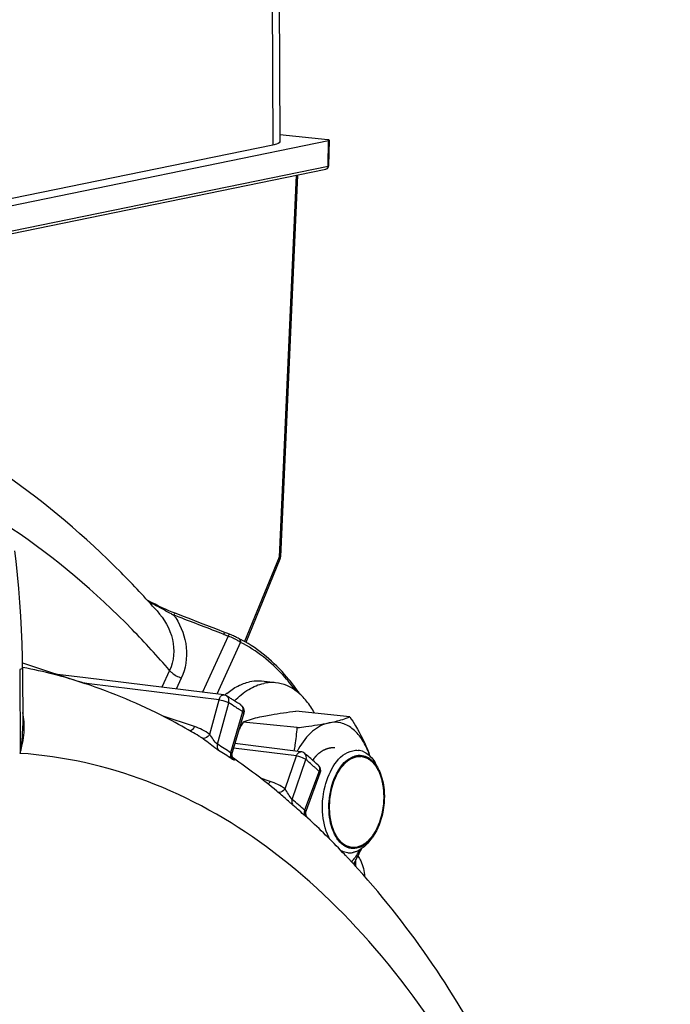
# Model space of a CAD drawing. Units: millimetres. Extents: x 0 to 594, y 0 to 420.
# Drawn here: x 247 to 256, y 84 to 98 of the extents above; entities that cross this region are included whole.
import ezdxf

# ---------------------------------------------------------------- set-up
doc = ezdxf.new("R2010")
doc.units = ezdxf.units.MM
doc.header["$LTSCALE"] = 32.67
doc.layers.get('0').update_dxf_attribs({"linetype": 'CONTINUOUS'})
doc.layers.add('02___PRT_ALL_AXES', color=7, linetype='CONTINUOUS')
doc.layers.add('SOLIDES', color=7, linetype='CONTINUOUS')

msp = doc.modelspace()

# ---------------------------------------------------------------- linework, layer by layer
at = {"color": 7, "linetype": 'CONTINUOUS'}
for p, q in [((247.975487, 88.573718), (247.594282, 88.620418)), ((249.856855, 88.343125), (247.975487, 88.573718)), ((250.12971, 88.094651), (249.973844, 87.559758)), ((251.57477, 88.044418), (250.839375, 88.1205)), ((250.857083, 87.897405), (250.121687, 87.973487)), ((249.520446, 87.781836), (249.520058, 87.782069)), ((250.908719, 87.569336), (250.009529, 87.682219)), ((249.94919, 87.507154), (249.951413, 87.505629)), ((249.951288, 87.505711), (249.951412, 87.505627)), ((251.168143, 87.279042), (250.981114, 86.770228)), ((250.645898, 86.979369), (250.64573, 86.979509))]:
    msp.add_line(p, q, dxfattribs=at)
at = {"color": 9, "linetype": 'CONTINUOUS'}
for p, q in [((247.966146, 88.500188), (247.953542, 88.501733)), ((248.024314, 88.493062), (247.966146, 88.500188)), ((249.793198, 88.27625), (248.024314, 88.493062)), ((249.66585, 87.807799), (249.793198, 88.27625)), ((249.771488, 87.67074), (249.925041, 88.23556)), ((249.457779, 87.911092), (249.020277, 88.056664)), ((250.1143, 88.114289), (249.951459, 87.555421)), ((250.848079, 87.512408), (249.991386, 87.619957)), ((250.692901, 87.064117), (250.848079, 87.512408)), ((250.789749, 86.921267), (250.976858, 87.461777)), ((251.15488, 87.305205), (250.959036, 86.772378)), ((250.489665, 87.164798), (250.357159, 87.208717))]:
    msp.add_line(p, q, dxfattribs=at)
at = {"color": 7, "linetype": 'CONTINUOUS'}
for points in [[(249.969807, 87.530127), (249.97003, 87.538784), (249.971061, 87.547621), (249.972944, 87.556523), (249.973685, 87.55921)], [(249.984471, 87.481717), (249.982452, 87.484871), (249.980118, 87.489014), (249.97767, 87.494086), (249.975322, 87.499947), (249.973212, 87.506588), (249.97149, 87.513963), (249.970323, 87.521838), (249.969807, 87.530127)], [(249.987211, 87.477848), (249.987834, 87.477222), (249.988093, 87.47695), (249.987964, 87.477096), (249.987286, 87.477902), (249.986088, 87.479443), (249.984471, 87.481717)], [(251.004215, 86.664883), (251.004055, 86.665031), (251.003489, 86.665568), (251.002586, 86.666456), (251.00137, 86.667705), (250.999873, 86.669321), (250.998042, 86.671416), (250.995868, 86.674082), (250.993481, 86.677254), (250.991042, 86.680804), (250.988603, 86.684724), (250.986205, 86.689032), (250.983948, 86.693619), (250.981872, 86.698462), (250.979999, 86.703575), (250.978379, 86.708892), (250.977035, 86.714392), (250.975989, 86.720071), (250.975265, 86.72588), (250.97488, 86.7318), (250.974849, 86.737811), (250.975184, 86.743865), (250.975894, 86.749936), (250.976983, 86.756001), (250.978451, 86.762011), (250.980295, 86.767941), (250.980953, 86.769788)]]:
    msp.add_lwpolyline(points, dxfattribs=at)
at = {"color": 9, "linetype": 'CONTINUOUS'}
for centre, radius, start, end in [((245.719658, 81.464834), 7.970443, 57.3403293, 58.1550676), ((245.682205, 81.406209), 8.040011, 57.055773, 57.3410835), ((245.663494, 81.377327), 8.074425, 56.8111805, 57.055801), ((250.055723, 88.155966), 0.060046, 52.521667, 56.5461604), ((245.645328, 81.349557), 8.107608, 56.5501249, 56.8111684), ((249.128565, 87.1282), 0.762109, 55.5236657, 59.0556483), ((245.671596, 81.074219), 7.766802, 56.5612175, 58.1380873), ((245.706287, 81.022204), 7.730245, 56.5612213, 58.138091), ((250.153444, 87.755868), 0.339417, 236.4792456, 238.0185106), ((244.881671, 80.352461), 9.364491, 48.4205038, 49.3917947), ((244.803303, 80.263751), 9.482858, 48.1848408, 48.4220238), ((251.104031, 87.346523), 0.055586, 44.4671138, 47.9499523), ((244.771787, 80.22852), 9.530128, 47.9498798, 48.1848421), ((244.856677, 80.004691), 9.112649, 47.9593226, 49.3768501), ((244.895331, 79.95768), 9.069705, 47.9593232, 49.3768507)]:
    msp.add_arc(centre, radius, start, end, dxfattribs=at)
at = {"color": 7, "linetype": 'CONTINUOUS'}
for centre, radius, start, end in [((250.034275, 88.122532), 0.099423, 343.7013679, 345.8429705), ((253.341911, 86.080075), 3.735619, 149.5455205, 151.2914907), ((251.939323, 86.994691), 1.228342, 150.8539655, 151.7638998), ((251.913441, 87.009118), 1.198711, 150.0199736, 150.8536961), ((251.66398, 87.346787), 0.242127, 75.0885913, 84.1898054), ((251.661131, 87.336873), 0.25244, 66.1370611, 75.042545), ((250.163929, 86.925245), 1.782851, 19.130847, 20.6528867), ((250.765436, 87.152345), 1.139901, 18.2880356, 20.6352755), ((251.073977, 87.313295), 0.100389, 36.6134264, 47.9149948), ((251.074515, 87.313464), 0.099756, 339.8247206, 343.6838169), ((248.056842, 88.266582), 2.858639, 333.7184543, 333.8491493), ((251.449491, 86.649752), 0.49163, 310.5514025, 316.3043332), ((251.579818, 86.463911), 0.271945, 242.1883866, 246.2938682), ((251.569626, 86.436977), 0.243143, 264.2055359, 272.9985233), ((251.569194, 86.445091), 0.251268, 273.0003127, 279.663507), ((251.568015, 86.452585), 0.258854, 279.6423139, 281.5789637), ((248.76697, 87.638299), 3.275584, 330.7660648, 333.0551161), ((250.822773, 86.749913), 1.029273, 324.1306807, 326.2497523), ((250.74698, 86.800033), 1.120138, 326.2720396, 329.8997411), ((249.033832, 87.500618), 2.975305, 333.0899772, 333.2894608), ((249.20432, 87.41581), 2.78489, 333.2715021, 335.2131285)]:
    msp.add_arc(centre, radius, start, end, dxfattribs=at)
at = {"color": 9, "linetype": 'CONTINUOUS'}
for points, knots in [([(249.793198, 88.27625), (249.795585, 88.28615), (249.806244, 88.314819), (249.835137, 88.345721), (249.856629, 88.34314)], [0, 0, 0, 0, 0.319941813, 1, 1, 1, 1]), ([(249.925041, 88.23556), (249.927574, 88.244763), (249.933259, 88.277758), (249.917691, 88.316126), (249.897205, 88.328847)], [0, 0, 0, 0, 0.283586767, 1, 1, 1, 1]), ([(249.793198, 88.27625), (249.829438, 88.272187), (249.874779, 88.260054), (249.916776, 88.240605), (249.925041, 88.23556)], [0, 0, 0, 0, 0.790173931, 1, 1, 1, 1]), ([(250.12971, 88.094654), (250.131223, 88.099826), (250.123211, 88.107898), (250.116869, 88.112563), (250.1143, 88.114289)], [0, 0, 0, 0, 0.635170048, 1, 1, 1, 1]), ([(249.457779, 87.911092), (249.45463, 87.903812), (249.44187, 87.879307), (249.421151, 87.856759), (249.402478, 87.849776)], [0, 0, 0, 0, 0.28461514, 1, 1, 1, 1]), ([(249.665852, 87.807798), (249.658776, 87.797177), (249.634496, 87.766679), (249.584024, 87.742102), (249.559969, 87.756452)], [0, 0, 0, 0, 0.313012831, 1, 1, 1, 1]), ([(249.786881, 87.587678), (249.76978, 87.598285), (249.693298, 87.653615), (249.621104, 87.714482), (249.559969, 87.756452)], [0, 0, 0, 0, 0.21344753, 1, 1, 1, 1]), ([(249.771488, 87.670742), (249.747399, 87.68595), (249.714875, 87.736923), (249.682349, 87.783592), (249.665851, 87.8078)], [0, 0, 0, 0, 0.493017621, 1, 1, 1, 1]), ([(249.771495, 87.670735), (249.769382, 87.663063), (249.764303, 87.634828), (249.77263, 87.602897), (249.786881, 87.587678)], [0, 0, 0, 0, 0.27625169, 1, 1, 1, 1]), ([(249.95145, 87.555427), (249.949259, 87.547815), (249.943885, 87.519861), (249.951906, 87.488018), (249.966005, 87.472901)], [0, 0, 0, 0, 0.277027359, 1, 1, 1, 1]), ([(249.973672, 87.559156), (249.972659, 87.555705), (249.965694, 87.547262), (249.955828, 87.552581), (249.951459, 87.555423)], [0, 0, 0, 0, 0.408338038, 1, 1, 1, 1]), ([(249.986326, 87.479237), (249.994081, 87.472578), (250.021468, 87.442431), (249.983332, 87.461946), (249.973674, 87.467969)], [0, 0, 0, 0, 0.473165826, 1, 1, 1, 1]), ([(250.848079, 87.512408), (250.850802, 87.521085), (250.862101, 87.546406), (250.889261, 87.571775), (250.908684, 87.569339)], [0, 0, 0, 0, 0.317216408, 1, 1, 1, 1]), ([(250.848079, 87.512408), (250.884279, 87.508231), (250.929714, 87.492936), (250.969239, 87.468217), (250.976858, 87.461777)], [0, 0, 0, 0, 0.785071959, 1, 1, 1, 1]), ([(250.976858, 87.461777), (250.979625, 87.469686), (250.986772, 87.498109), (250.977369, 87.532299), (250.961347, 87.546035)], [0, 0, 0, 0, 0.284205345, 1, 1, 1, 1]), ([(251.168148, 87.27906), (251.170419, 87.285246), (251.16417, 87.296173), (251.157392, 87.302908), (251.15488, 87.305205)], [0, 0, 0, 0, 0.659427732, 1, 1, 1, 1]), ([(250.692903, 87.064116), (250.686336, 87.055509), (250.66253, 87.029442), (250.621375, 87.010634), (250.597507, 87.019214)], [0, 0, 0, 0, 0.299163821, 1, 1, 1, 1]), ([(250.800443, 86.841662), (250.789488, 86.851043), (250.73806, 86.897055), (250.687786, 86.944396), (250.645888, 86.979376)], [0, 0, 0, 0, 0.209017177, 1, 1, 1, 1]), ([(250.78975, 86.921269), (250.767817, 86.940322), (250.738602, 86.991747), (250.708454, 87.040213), (250.692902, 87.064118)], [0, 0, 0, 0, 0.504636003, 1, 1, 1, 1]), ([(250.789757, 86.92126), (250.787208, 86.913977), (250.780479, 86.887504), (250.787074, 86.8562), (250.800443, 86.841662)], [0, 0, 0, 0, 0.280915045, 1, 1, 1, 1]), ([(250.959027, 86.772385), (250.956407, 86.765179), (250.949409, 86.739042), (250.955715, 86.707874), (250.968932, 86.693475)], [0, 0, 0, 0, 0.28177352, 1, 1, 1, 1]), ([(250.980942, 86.769752), (250.979909, 86.766956), (250.970831, 86.760912), (250.963204, 86.768669), (250.959037, 86.77238)], [0, 0, 0, 0, 0.348175411, 1, 1, 1, 1]), ([(251.004234, 86.664864), (251.009274, 86.660218), (250.979721, 86.682707), (250.975097, 86.687908), (250.968932, 86.693475)], [0, 0, 0, 0, 0.452104999, 1, 1, 1, 1])]:
    msp.add_open_spline(points, degree=3, knots=knots, dxfattribs=at)
at = {"color": 7, "linetype": 'CONTINUOUS'}
for points in [[(249.897205, 88.328847), (249.885444, 88.336151), (249.870903, 88.343857), (249.857414, 88.340745)], [(250.088824, 88.206064), (250.099837, 88.198788), (250.109564, 88.189108), (250.116889, 88.178127)], [(250.116889, 88.178127), (250.13189, 88.15564), (250.137288, 88.124425), (250.130678, 88.098215)], [(250.961347, 87.546035), (250.946776, 87.558527), (250.927739, 87.566952), (250.908695, 87.569337)], [(251.595417, 87.492), (251.617059, 87.503167), (251.640307, 87.511839), (251.664164, 87.516726)], [(251.613502, 87.583757), (251.638024, 87.58878), (251.66359, 87.590202), (251.688492, 87.58767)], [(251.664164, 87.516726), (251.697694, 87.523594), (251.733737, 87.522885), (251.766809, 87.51407)], [(251.763255, 87.567733), (251.775515, 87.562326), (251.787388, 87.555965), (251.798741, 87.548847)], [(251.766809, 87.51407), (251.790091, 87.507865), (251.812527, 87.497677), (251.832926, 87.484854)], [(251.798741, 87.548847), (251.851064, 87.51604), (251.893422, 87.46638), (251.925149, 87.413396)], [(251.154557, 87.373168), (251.172278, 87.349325), (251.1786, 87.31395), (251.170254, 87.285439)], [(251.981211, 87.296253), (252.014103, 87.219898), (252.0323, 87.136659), (252.040074, 87.053885)], [(252.040074, 87.053885), (252.045731, 86.993654), (252.045859, 86.9327), (252.041005, 86.872398)], [(251.294146, 86.718448), (251.288489, 86.778679), (251.288361, 86.839633), (251.293215, 86.899935)], [(251.470058, 86.31023), (251.459542, 86.318993), (251.449589, 86.328464), (251.440221, 86.338445)], [(251.567411, 86.258263), (251.531867, 86.267737), (251.498318, 86.286682), (251.470058, 86.31023)], [(251.769115, 86.2762), (251.736143, 86.248065), (251.698274, 86.224149), (251.657463, 86.209547)], [(251.738803, 86.280333), (251.717161, 86.269166), (251.693913, 86.260494), (251.670056, 86.255607)], [(251.861996, 86.37986), (251.844705, 86.355304), (251.825725, 86.331809), (251.804949, 86.31012)], [(251.545079, 86.195076), (251.519482, 86.19768), (251.494045, 86.204576), (251.470483, 86.214913)], [(251.670056, 86.255607), (251.636526, 86.248739), (251.600483, 86.249448), (251.567411, 86.258263)]]:
    msp.add_open_spline(points, degree=3, dxfattribs=at)
at = {"color": 9, "linetype": 'CONTINUOUS'}
for points in [[(250.092259, 88.203618), (250.105102, 88.193772), (250.113863, 88.177718), (250.116992, 88.16184)], [(250.116992, 88.16184), (250.120061, 88.146264), (250.118693, 88.129545), (250.1143, 88.114289)], [(249.66585, 87.807799), (249.602021, 87.851637), (249.531251, 87.886643), (249.457779, 87.911092)], [(249.951413, 87.505629), (249.958318, 87.500871), (249.965138, 87.495985), (249.971811, 87.490907)], [(249.971811, 87.490907), (249.976751, 87.487148), (249.981616, 87.483282), (249.986326, 87.479237)], [(251.1437, 87.385461), (251.154641, 87.374315), (251.160548, 87.357565), (251.161098, 87.341957)], [(251.161098, 87.341957), (251.161535, 87.32954), (251.159128, 87.316881), (251.15488, 87.305205)], [(250.489665, 87.164798), (250.48245, 87.150807), (250.472964, 87.137531), (250.461085, 87.1272)], [(250.692901, 87.064117), (250.630677, 87.107058), (250.561428, 87.141011), (250.489665, 87.164798)]]:
    msp.add_open_spline(points, degree=3, dxfattribs=at)
at = {"color": 7, "linetype": 'CONTINUOUS'}
for points, knots in [([(250.121687, 87.973487), (250.140454, 87.981078), (250.232619, 88.015427), (250.328465, 88.039147), (250.404945, 88.054813)], [0, 0, 0, 0, 0.205912314, 1, 1, 1, 1]), ([(250.404945, 88.054813), (250.436908, 88.06136), (250.580945, 88.088158), (250.7263, 88.107173), (250.839375, 88.1205)], [0, 0, 0, 0, 0.222728683, 1, 1, 1, 1]), ([(251.291512, 87.963092), (251.320214, 87.968971), (251.416167, 87.990228), (251.510795, 88.01854), (251.57477, 88.044418)], [0, 0, 0, 0, 0.298016763, 1, 1, 1, 1]), ([(251.57477, 88.044418), (251.60082, 88.004312), (251.698825, 87.84776), (251.783904, 87.682228), (251.832204, 87.554067)], [0, 0, 0, 0, 0.258806657, 1, 1, 1, 1]), ([(250.818204, 87.580711), (250.823246, 87.607179), (250.841252, 87.71206), (250.852087, 87.818107), (250.857083, 87.897405)], [0, 0, 0, 0, 0.253229429, 1, 1, 1, 1]), ([(250.857083, 87.897405), (250.896907, 87.902099), (251.042253, 87.920092), (251.1873, 87.941745), (251.291512, 87.963092)], [0, 0, 0, 0, 0.273762962, 1, 1, 1, 1]), ([(251.291512, 87.963092), (251.209344, 87.94626), (251.039598, 87.848884), (250.926331, 87.696881), (250.875118, 87.608111)], [0, 0, 0, 0, 0.450069697, 1, 1, 1, 1]), ([(251.832204, 87.554067), (251.806469, 87.622352), (251.745736, 87.745864), (251.616092, 87.891643), (251.457958, 87.972731), (251.344103, 87.973864), (251.291512, 87.963092)], [0, 0, 0, 0, 0.297085098, 0.554568723, 0.781450553, 1, 1, 1, 1]), ([(251.307731, 86.37042), (251.248199, 86.470547), (251.18656, 86.723828), (251.215314, 87.160409), (251.413346, 87.542757), (251.613502, 87.583757)], [0, 0, 0, 0, 0.257371979, 0.548584808, 1, 1, 1, 1]), ([(251.293215, 86.899935), (251.29847, 86.965236), (251.335557, 87.184031), (251.453077, 87.41855), (251.595417, 87.492)], [0, 0, 0, 0, 0.29028266, 1, 1, 1, 1]), ([(251.832926, 87.484854), (251.848299, 87.47519), (251.912305, 87.425305), (251.956472, 87.353683), (251.981211, 87.296253)], [0, 0, 0, 0, 0.225039661, 1, 1, 1, 1]), ([(252.041005, 86.872398), (252.037598, 86.830061), (252.015458, 86.67198), (251.957968, 86.516113), (251.890364, 86.420167)], [0, 0, 0, 0, 0.265723135, 1, 1, 1, 1]), ([(251.440221, 86.338445), (251.419759, 86.360245), (251.338377, 86.471948), (251.304174, 86.611682), (251.294146, 86.718448)], [0, 0, 0, 0, 0.218022649, 1, 1, 1, 1]), ([(251.890364, 86.420167), (251.879471, 86.404708), (251.837218, 86.350184), (251.783389, 86.30334), (251.738803, 86.280333)], [0, 0, 0, 0, 0.273750077, 1, 1, 1, 1]), ([(251.65685, 86.146823), (251.651975, 86.140083), (251.632573, 86.113955), (251.611836, 86.08881), (251.595625, 86.070808)], [0, 0, 0, 0, 0.255601865, 1, 1, 1, 1]), ([(251.657463, 86.209547), (251.651291, 86.207338), (251.638909, 86.203371), (251.626275, 86.20029), (251.619971, 86.198999)], [0, 0, 0, 0, 0.504641683, 1, 1, 1, 1])]:
    msp.add_open_spline(points, degree=3, knots=knots, dxfattribs=at)
at = {"color": 2, "linetype": 'CONTINUOUS'}
for points, knots in [([(251.368399, 87.620806), (251.361935, 87.620782), (251.35224, 87.620744), (251.340928, 87.620701), (251.334464, 87.620676), (251.329616, 87.620656), (251.324768, 87.62064), (251.321131, 87.620619), (251.318709, 87.620619), (251.317696, 87.620598), (251.316893, 87.62063), (251.316063, 87.620483), (251.314598, 87.620143), (251.312511, 87.619701), (251.309168, 87.618968), (251.304991, 87.618061), (251.298306, 87.616605), (251.289951, 87.614786), (251.281596, 87.612966), (251.274911, 87.611512), (251.270734, 87.6106), (251.267391, 87.609877), (251.265304, 87.609411), (251.263838, 87.609113), (251.263009, 87.608898), (251.26221, 87.608517), (251.261201, 87.608098), (251.258788, 87.607045), (251.255166, 87.605486), (251.250337, 87.603395), (251.245508, 87.601308), (251.23907, 87.598523), (251.232632, 87.595739), (251.226194, 87.592955), (251.22217, 87.591215), (251.218951, 87.589822), (251.216536, 87.58878), (251.214524, 87.587904), (251.213116, 87.587305), (251.212311, 87.586941), (251.211708, 87.586729), (251.211103, 87.586284), (251.210298, 87.585773), (251.208889, 87.584839), (251.206876, 87.583526), (251.20446, 87.581941), (251.201239, 87.579831), (251.197212, 87.577192), (251.19077, 87.572971), (251.184328, 87.56875), (251.177885, 87.564529), (251.173054, 87.561362), (251.168221, 87.558198), (251.1646, 87.555818), (251.162181, 87.554243), (251.16118, 87.553569), (251.160364, 87.55307), (251.159603, 87.552427), (251.158298, 87.551237), (251.15642, 87.54957), (251.153423, 87.546884), (251.149674, 87.543534), (251.143678, 87.538169), (251.136182, 87.531465), (251.128686, 87.52476), (251.122689, 87.519397), (251.118941, 87.516042), (251.115942, 87.513365), (251.114069, 87.511676), (251.112755, 87.510525), (251.112009, 87.509819), (251.111281, 87.508933), (251.110365, 87.507888), (251.108172, 87.505327), (251.104879, 87.501507), (251.10049, 87.496402), (251.096101, 87.4913), (251.090249, 87.484496), (251.080008, 87.47259), (251.071231, 87.462385), (251.065379, 87.455582)], [0, 0, 0, 0, 0.0625, 0.09375, 0.109375, 0.125, 0.140625, 0.15625, 0.16015625, 0.1640625, 0.166015625, 0.16796875, 0.171875, 0.1796875, 0.1875, 0.203125, 0.21875, 0.25, 0.28125, 0.296875, 0.3125, 0.3203125, 0.328125, 0.33203125, 0.333984375, 0.3359375, 0.33984375, 0.34375, 0.359375, 0.375, 0.390625, 0.40625, 0.4375, 0.453125, 0.46875, 0.4765625, 0.484375, 0.4921875, 0.49609375, 0.498046875, 0.5, 0.501953125, 0.50390625, 0.5078125, 0.515625, 0.5234375, 0.53125, 0.546875, 0.5625, 0.59375, 0.609375, 0.625, 0.640625, 0.65625, 0.66015625, 0.6640625, 0.666015625, 0.66796875, 0.671875, 0.6796875, 0.6875, 0.703125, 0.71875, 0.75, 0.78125, 0.796875, 0.8125, 0.8203125, 0.828125, 0.83203125, 0.833984375, 0.8359375, 0.83984375, 0.84375, 0.859375, 0.875, 0.890625, 0.90625, 0.9375, 1, 1, 1, 1]), ([(251.297148, 86.810383), (251.297689, 86.820509), (251.29877, 86.840762), (251.30012, 86.866079), (251.301201, 86.886332), (251.301877, 86.89899), (251.302418, 86.909116), (251.30282, 86.916711), (251.303167, 86.923039), (251.303388, 86.927472), (251.303548, 86.93), (251.303571, 86.931909), (251.303967, 86.93377), (251.304365, 86.936269), (251.305122, 86.940634), (251.306172, 86.946873), (251.307446, 86.954359), (251.309139, 86.96434), (251.311257, 86.976817), (251.313798, 86.991789), (251.316339, 87.006761), (251.318457, 87.019238), (251.320152, 87.029219), (251.32142, 87.036706), (251.322487, 87.04294), (251.323213, 87.047314), (251.323661, 87.049798), (251.323904, 87.051705), (251.3245, 87.053443), (251.325172, 87.055818), (251.326405, 87.059948), (251.328136, 87.065862), (251.330226, 87.072953), (251.333008, 87.082409), (251.336488, 87.094229), (251.340663, 87.108413), (251.344838, 87.122597), (251.348317, 87.134417), (251.3511, 87.143873), (251.35284, 87.149783), (251.354231, 87.154511), (251.355278, 87.158055), (251.356137, 87.161018), (251.356856, 87.163365), (251.357306, 87.165189), (251.358098, 87.166772), (251.359035, 87.168967), (251.360247, 87.171682), (251.361684, 87.174952), (251.363606, 87.179308), (251.366007, 87.184754), (251.369849, 87.193467), (251.374651, 87.204359), (251.380414, 87.217429), (251.386177, 87.230499), (251.390979, 87.241391), (251.394821, 87.250104), (251.397222, 87.255551), (251.399144, 87.259907), (251.400583, 87.263176), (251.401787, 87.265894), (251.402622, 87.267809), (251.403111, 87.268883), (251.403445, 87.269747), (251.403904, 87.270388), (251.404473, 87.27132), (251.405489, 87.272914), (251.40693, 87.275212), (251.408663, 87.27796), (251.410972, 87.281628), (251.41386, 87.286211), (251.41848, 87.293546), (251.424254, 87.302713), (251.431184, 87.313715), (251.438113, 87.324716), (251.443888, 87.333883), (251.448508, 87.341217), (251.451395, 87.345802), (251.453705, 87.349468), (251.455437, 87.35222), (251.456883, 87.354506), (251.457889, 87.356121), (251.458474, 87.357021), (251.458884, 87.35776), (251.459402, 87.358256), (251.460055, 87.359002), (251.461214, 87.360269), (251.462862, 87.362099), (251.464843, 87.364286), (251.467483, 87.367205), (251.470783, 87.370853), (251.476064, 87.376691), (251.482665, 87.383988), (251.490586, 87.392744), (251.498507, 87.4015), (251.505107, 87.408796), (251.510388, 87.414634), (251.513688, 87.418282), (251.516329, 87.4212), (251.518308, 87.423391), (251.51996, 87.425209), (251.521112, 87.426498), (251.521777, 87.427208), (251.522257, 87.427814), (251.522811, 87.428142), (251.523523, 87.428676), (251.524782, 87.429565), (251.526574, 87.430858), (251.528727, 87.4324), (251.531597, 87.43446), (251.535185, 87.437034), (251.540925, 87.441152), (251.548101, 87.4463), (251.556711, 87.452477), (251.565322, 87.458655), (251.572497, 87.463802), (251.578238, 87.467921), (251.581825, 87.470495), (251.584696, 87.472553), (251.586848, 87.4741), (251.588643, 87.47538), (251.589896, 87.476293), (251.590618, 87.476788), (251.591144, 87.477237), (251.591727, 87.477386), (251.592484, 87.47769), (251.593818, 87.478172), (251.59572, 87.478887), (251.598004, 87.479734), (251.601048, 87.480867), (251.604854, 87.482282), (251.610943, 87.484547), (251.618554, 87.487377), (251.627688, 87.490774), (251.636821, 87.494171), (251.644433, 87.497002), (251.650522, 87.499267), (251.654327, 87.500682), (251.657372, 87.501814), (251.659655, 87.502666), (251.661558, 87.503366), (251.66289, 87.503875), (251.663651, 87.504136), (251.664225, 87.504417), (251.664783, 87.504371), (251.665533, 87.504424), (251.666844, 87.504464), (251.668717, 87.504548), (251.670964, 87.504638), (251.67396, 87.504761), (251.677706, 87.504915), (251.683699, 87.50516), (251.69119, 87.505467), (251.700179, 87.505835), (251.709168, 87.506204), (251.71666, 87.506511), (251.722652, 87.506756), (251.726398, 87.50691), (251.729394, 87.507032), (251.731642, 87.507126), (251.733514, 87.507195), (251.734826, 87.507263), (251.735573, 87.507272), (251.736142, 87.507362), (251.736676, 87.507133), (251.7374, 87.506939), (251.738662, 87.506548), (251.740467, 87.506016), (251.742632, 87.505366), (251.745519, 87.504504), (251.749127, 87.503425), (251.754901, 87.501699), (251.762118, 87.499541), (251.770779, 87.496952), (251.779439, 87.494363), (251.786657, 87.492206), (251.79243, 87.490479), (251.796039, 87.489401), (251.798926, 87.488537), (251.801091, 87.487892), (251.802894, 87.487345), (251.80416, 87.486981), (251.804877, 87.486744), (251.805433, 87.486647), (251.805918, 87.486242), (251.80659, 87.485809), (251.807754, 87.485001), (251.809423, 87.483874), (251.811423, 87.482509), (251.81409, 87.480694), (251.817425, 87.478424), (251.822759, 87.474792), (251.829428, 87.470252), (251.83743, 87.464804), (251.845432, 87.459356), (251.8521, 87.454817), (251.857435, 87.451185), (251.860769, 87.448915), (251.863436, 87.447098), (251.865438, 87.445739), (251.867103, 87.444596), (251.868274, 87.443815), (251.868934, 87.44334), (251.869453, 87.443064), (251.869881, 87.442483), (251.870484, 87.441815), (251.871523, 87.440596), (251.873016, 87.438882), (251.874804, 87.436813), (251.877188, 87.434058), (251.880169, 87.430614), (251.884939, 87.425103), (251.8909, 87.418215), (251.898054, 87.409948), (251.905208, 87.401682), (251.91117, 87.394794), (251.915939, 87.389283), (251.91892, 87.385839), (251.921305, 87.383083), (251.923094, 87.381019), (251.924581, 87.379291), (251.925631, 87.378095), (251.926217, 87.37739), (251.926695, 87.376924), (251.927025, 87.376219), (251.927517, 87.375362), (251.928354, 87.373823), (251.929563, 87.371645), (251.931007, 87.369023), (251.932936, 87.36553), (251.935345, 87.361163), (251.939201, 87.354177), (251.94402, 87.345443), (251.949803, 87.334963), (251.955586, 87.324482), (251.960406, 87.315749), (251.964261, 87.308762), (251.966671, 87.304395), (251.968598, 87.300901), (251.970045, 87.298283), (251.971246, 87.296094), (251.972096, 87.294575), (251.972568, 87.293687), (251.972962, 87.293076), (251.973199, 87.292256), (251.973571, 87.291235), (251.974195, 87.289416), (251.9751, 87.286834), (251.976181, 87.283728), (251.977624, 87.279589), (251.979426, 87.274415), (251.982311, 87.266136), (251.985917, 87.255788), (251.990244, 87.243371), (251.994571, 87.230953), (251.998177, 87.220605), (252.001062, 87.212327), (252.002865, 87.207153), (252.004307, 87.203013), (252.00539, 87.19991), (252.006287, 87.197319), (252.006926, 87.195515), (252.007274, 87.19447), (252.007582, 87.193727), (252.007714, 87.192826), (252.007952, 87.19168), (252.008339, 87.189649), (252.008907, 87.186761), (252.009582, 87.183289), (252.010484, 87.178662), (252.011612, 87.172878), (252.013416, 87.163623), (252.015671, 87.152055), (252.018377, 87.138173), (252.021083, 87.124291), (252.023339, 87.112723), (252.025143, 87.103469), (252.02627, 87.097685), (252.027172, 87.093057), (252.02785, 87.089588), (252.028409, 87.086692), (252.028812, 87.084674), (252.029025, 87.083508), (252.029233, 87.082668), (252.029255, 87.081697), (252.02935, 87.080449), (252.029486, 87.078243), (252.029695, 87.075103), (252.029939, 87.071331), (252.030268, 87.066302), (252.030677, 87.060015), (252.031333, 87.049958), (252.032153, 87.037385), (252.033137, 87.022298), (252.034121, 87.007211), (252.035432, 86.987095), (252.036416, 86.972008), (252.037072, 86.96195)], [0, 0, 0, 0, 0.015625, 0.03125, 0.0390625, 0.046875, 0.05078125, 0.0546875, 0.05859375, 0.060546875, 0.061523438, 0.0625, 0.063476562, 0.064453125, 0.06640625, 0.0703125, 0.07421875, 0.078125, 0.0859375, 0.09375, 0.1015625, 0.109375, 0.11328125, 0.1171875, 0.12109375, 0.123046875, 0.124023438, 0.125, 0.125976562, 0.126953125, 0.12890625, 0.1328125, 0.13671875, 0.140625, 0.1484375, 0.15625, 0.1640625, 0.171875, 0.17578125, 0.1796875, 0.181640625, 0.18359375, 0.185546875, 0.186523438, 0.1875, 0.188476562, 0.189453125, 0.19140625, 0.193359375, 0.1953125, 0.19921875, 0.203125, 0.2109375, 0.21875, 0.2265625, 0.234375, 0.23828125, 0.2421875, 0.244140625, 0.24609375, 0.248046875, 0.249023438, 0.249511719, 0.25, 0.250488281, 0.250976562, 0.251953125, 0.25390625, 0.255859375, 0.2578125, 0.26171875, 0.265625, 0.2734375, 0.28125, 0.2890625, 0.296875, 0.30078125, 0.3046875, 0.306640625, 0.30859375, 0.310546875, 0.311523438, 0.312011719, 0.3125, 0.312988281, 0.313476562, 0.314453125, 0.31640625, 0.318359375, 0.3203125, 0.32421875, 0.328125, 0.3359375, 0.34375, 0.3515625, 0.359375, 0.36328125, 0.3671875, 0.369140625, 0.37109375, 0.373046875, 0.374023438, 0.374511719, 0.375, 0.375488281, 0.375976562, 0.376953125, 0.37890625, 0.380859375, 0.3828125, 0.38671875, 0.390625, 0.3984375, 0.40625, 0.4140625, 0.421875, 0.42578125, 0.4296875, 0.431640625, 0.43359375, 0.435546875, 0.436523438, 0.437011719, 0.4375, 0.437988281, 0.438476562, 0.439453125, 0.44140625, 0.443359375, 0.4453125, 0.44921875, 0.453125, 0.4609375, 0.46875, 0.4765625, 0.484375, 0.48828125, 0.4921875, 0.494140625, 0.49609375, 0.498046875, 0.499023438, 0.499511719, 0.5, 0.500488281, 0.500976562, 0.501953125, 0.50390625, 0.505859375, 0.5078125, 0.51171875, 0.515625, 0.5234375, 0.53125, 0.5390625, 0.546875, 0.55078125, 0.5546875, 0.556640625, 0.55859375, 0.560546875, 0.561523438, 0.562011719, 0.5625, 0.562988281, 0.563476562, 0.564453125, 0.56640625, 0.568359375, 0.5703125, 0.57421875, 0.578125, 0.5859375, 0.59375, 0.6015625, 0.609375, 0.61328125, 0.6171875, 0.619140625, 0.62109375, 0.623046875, 0.624023438, 0.624511719, 0.625, 0.625488281, 0.625976562, 0.626953125, 0.62890625, 0.630859375, 0.6328125, 0.63671875, 0.640625, 0.6484375, 0.65625, 0.6640625, 0.671875, 0.67578125, 0.6796875, 0.681640625, 0.68359375, 0.685546875, 0.686523438, 0.687011719, 0.6875, 0.687988281, 0.688476562, 0.689453125, 0.69140625, 0.693359375, 0.6953125, 0.69921875, 0.703125, 0.7109375, 0.71875, 0.7265625, 0.734375, 0.73828125, 0.7421875, 0.744140625, 0.74609375, 0.748046875, 0.749023438, 0.749511719, 0.75, 0.750488281, 0.750976562, 0.751953125, 0.75390625, 0.755859375, 0.7578125, 0.76171875, 0.765625, 0.7734375, 0.78125, 0.7890625, 0.796875, 0.80078125, 0.8046875, 0.806640625, 0.80859375, 0.810546875, 0.811523438, 0.812011719, 0.8125, 0.812988281, 0.813476562, 0.814453125, 0.81640625, 0.818359375, 0.8203125, 0.82421875, 0.828125, 0.8359375, 0.84375, 0.8515625, 0.859375, 0.86328125, 0.8671875, 0.869140625, 0.87109375, 0.873046875, 0.874023438, 0.874511719, 0.875, 0.875488281, 0.875976562, 0.876953125, 0.87890625, 0.880859375, 0.8828125, 0.88671875, 0.890625, 0.8984375, 0.90625, 0.9140625, 0.921875, 0.92578125, 0.9296875, 0.931640625, 0.93359375, 0.935546875, 0.936523438, 0.937011719, 0.9375, 0.937988281, 0.938476562, 0.939453125, 0.94140625, 0.943359375, 0.9453125, 0.94921875, 0.953125, 0.9609375, 0.96875, 0.9765625, 0.984375, 1, 1, 1, 1]), ([(252.037072, 86.96195), (252.036531, 86.951824), (252.03545, 86.931571), (252.034099, 86.906254), (252.033018, 86.886001), (252.032343, 86.873343), (252.031802, 86.863217), (252.0314, 86.855622), (252.031053, 86.849294), (252.030832, 86.844861), (252.030672, 86.842333), (252.030649, 86.840424), (252.030253, 86.838563), (252.029855, 86.836064), (252.029098, 86.831699), (252.028048, 86.82546), (252.026774, 86.817974), (252.025081, 86.807993), (252.022963, 86.795516), (252.020422, 86.780544), (252.017881, 86.765572), (252.015763, 86.753095), (252.014068, 86.743114), (252.0128, 86.735627), (252.011733, 86.729393), (252.011007, 86.725019), (252.010559, 86.722535), (252.010316, 86.720628), (252.00972, 86.71889), (252.009048, 86.716515), (252.007815, 86.712385), (252.006084, 86.706471), (252.003994, 86.69938), (252.001212, 86.689924), (251.997732, 86.678104), (251.993557, 86.66392), (251.989382, 86.649736), (251.985903, 86.637916), (251.98312, 86.62846), (251.98138, 86.62255), (251.979989, 86.617822), (251.978942, 86.614278), (251.978083, 86.611315), (251.977364, 86.608968), (251.976914, 86.607144), (251.976122, 86.605561), (251.975185, 86.603366), (251.973973, 86.600651), (251.972536, 86.597381), (251.970614, 86.593025), (251.968213, 86.587579), (251.964371, 86.578866), (251.959569, 86.567974), (251.953806, 86.554904), (251.948043, 86.541834), (251.943241, 86.530942), (251.939399, 86.522228), (251.936998, 86.516782), (251.935076, 86.512426), (251.933637, 86.509157), (251.932433, 86.506439), (251.931598, 86.504524), (251.931109, 86.50345), (251.930775, 86.502586), (251.930316, 86.501945), (251.929747, 86.501013), (251.928731, 86.499419), (251.92729, 86.497121), (251.925557, 86.494373), (251.923248, 86.490705), (251.92036, 86.486122), (251.91574, 86.478787), (251.909966, 86.46962), (251.903036, 86.458618), (251.896107, 86.447617), (251.890332, 86.43845), (251.885712, 86.431115), (251.882825, 86.426531), (251.880515, 86.422865), (251.878783, 86.420113), (251.877337, 86.417827), (251.876331, 86.416212), (251.875746, 86.415312), (251.875336, 86.414573), (251.874818, 86.414077), (251.874165, 86.413331), (251.873006, 86.412064), (251.871358, 86.410234), (251.869377, 86.408047), (251.866737, 86.405128), (251.863437, 86.40148), (251.858156, 86.395642), (251.851555, 86.388345), (251.843634, 86.379589), (251.835713, 86.370833), (251.829113, 86.363537), (251.823832, 86.357699), (251.820532, 86.354051), (251.817891, 86.351133), (251.815912, 86.348942), (251.81426, 86.347124), (251.813108, 86.345835), (251.812443, 86.345125), (251.811963, 86.344519), (251.811409, 86.344191), (251.810697, 86.343657), (251.809438, 86.342768), (251.807646, 86.341475), (251.805493, 86.339933), (251.802623, 86.337873), (251.799035, 86.335299), (251.793295, 86.331181), (251.786119, 86.326033), (251.777509, 86.319856), (251.768898, 86.313678), (251.761723, 86.308531), (251.755982, 86.304412), (251.752395, 86.301838), (251.749524, 86.29978), (251.747372, 86.298233), (251.745577, 86.296953), (251.744324, 86.29604), (251.743602, 86.295545), (251.743076, 86.295096), (251.742493, 86.294947), (251.741736, 86.294643), (251.740402, 86.294161), (251.7385, 86.293446), (251.736216, 86.292599), (251.733172, 86.291466), (251.729366, 86.290051), (251.723277, 86.287786), (251.715666, 86.284955), (251.706532, 86.281559), (251.697399, 86.278162), (251.689787, 86.275331), (251.683698, 86.273066), (251.679893, 86.271651), (251.676848, 86.270519), (251.674565, 86.269667), (251.672662, 86.268967), (251.67133, 86.268458), (251.670569, 86.268197), (251.669995, 86.267916), (251.669437, 86.267962), (251.668687, 86.267909), (251.667376, 86.267869), (251.665503, 86.267785), (251.663256, 86.267695), (251.66026, 86.267572), (251.656514, 86.267418), (251.650521, 86.267173), (251.64303, 86.266866), (251.634041, 86.266498), (251.625052, 86.266129), (251.61756, 86.265822), (251.611568, 86.265577), (251.607822, 86.265423), (251.604826, 86.265301), (251.602578, 86.265207), (251.600706, 86.265138), (251.599394, 86.26507), (251.598647, 86.265061), (251.598078, 86.264971), (251.597544, 86.2652), (251.59682, 86.265394), (251.595558, 86.265785), (251.593753, 86.266317), (251.591588, 86.266967), (251.588701, 86.267829), (251.585093, 86.268908), (251.579319, 86.270634), (251.572102, 86.272792), (251.563441, 86.275381), (251.554781, 86.27797), (251.547563, 86.280127), (251.54179, 86.281854), (251.538181, 86.282932), (251.535294, 86.283796), (251.533128, 86.284441), (251.531326, 86.284988), (251.53006, 86.285352), (251.529343, 86.285589), (251.528787, 86.285686), (251.528302, 86.286091), (251.52763, 86.286524), (251.526466, 86.287332), (251.524797, 86.288459), (251.522797, 86.289824), (251.52013, 86.291639), (251.516795, 86.293909), (251.511461, 86.297541), (251.504792, 86.302081), (251.49679, 86.307529), (251.488788, 86.312977), (251.48212, 86.317516), (251.476785, 86.321148), (251.473451, 86.323418), (251.470783, 86.325235), (251.468782, 86.326594), (251.467117, 86.327737), (251.465946, 86.328518), (251.465286, 86.328993), (251.464767, 86.329269), (251.464339, 86.32985), (251.463736, 86.330518), (251.462697, 86.331737), (251.461204, 86.333451), (251.459416, 86.33552), (251.457031, 86.338275), (251.454051, 86.341719), (251.449281, 86.34723), (251.44332, 86.354118), (251.436166, 86.362385), (251.429012, 86.370651), (251.42305, 86.377539), (251.418281, 86.38305), (251.4153, 86.386494), (251.412915, 86.38925), (251.411126, 86.391314), (251.409639, 86.393042), (251.408589, 86.394238), (251.408003, 86.394943), (251.407525, 86.395409), (251.407195, 86.396114), (251.406703, 86.396971), (251.405866, 86.39851), (251.404657, 86.400688), (251.403213, 86.40331), (251.401284, 86.406802), (251.398875, 86.41117), (251.395019, 86.418156), (251.3902, 86.42689), (251.384417, 86.43737), (251.378634, 86.447851), (251.373814, 86.456584), (251.369959, 86.463571), (251.367549, 86.467938), (251.365622, 86.471432), (251.364175, 86.47405), (251.362974, 86.476239), (251.362124, 86.477758), (251.361652, 86.478646), (251.361258, 86.479257), (251.361021, 86.480077), (251.360649, 86.481098), (251.360025, 86.482917), (251.35912, 86.485499), (251.358039, 86.488605), (251.356596, 86.492744), (251.354794, 86.497918), (251.351909, 86.506197), (251.348303, 86.516545), (251.343976, 86.528962), (251.339649, 86.54138), (251.336043, 86.551728), (251.333158, 86.560006), (251.331355, 86.56518), (251.329913, 86.56932), (251.32883, 86.572423), (251.327933, 86.575014), (251.327294, 86.576818), (251.326945, 86.577863), (251.326638, 86.578606), (251.326506, 86.579507), (251.326268, 86.580653), (251.325881, 86.582684), (251.325313, 86.585572), (251.324638, 86.589044), (251.323736, 86.593671), (251.322608, 86.599455), (251.320804, 86.60871), (251.318549, 86.620278), (251.315843, 86.63416), (251.313137, 86.648042), (251.310881, 86.65961), (251.309077, 86.668864), (251.30795, 86.674648), (251.307048, 86.679276), (251.30637, 86.682745), (251.305811, 86.68564), (251.305408, 86.687659), (251.305195, 86.688825), (251.304987, 86.689665), (251.304965, 86.690636), (251.30487, 86.691884), (251.304734, 86.69409), (251.304525, 86.69723), (251.304281, 86.701002), (251.303952, 86.706031), (251.303543, 86.712318), (251.302887, 86.722375), (251.302067, 86.734948), (251.301083, 86.750035), (251.300099, 86.765122), (251.298788, 86.785238), (251.297804, 86.800325), (251.297148, 86.810383)], [0, 0, 0, 0, 0.015625, 0.03125, 0.0390625, 0.046875, 0.05078125, 0.0546875, 0.05859375, 0.060546875, 0.061523438, 0.0625, 0.063476562, 0.064453125, 0.06640625, 0.0703125, 0.07421875, 0.078125, 0.0859375, 0.09375, 0.1015625, 0.109375, 0.11328125, 0.1171875, 0.12109375, 0.123046875, 0.124023438, 0.125, 0.125976562, 0.126953125, 0.12890625, 0.1328125, 0.13671875, 0.140625, 0.1484375, 0.15625, 0.1640625, 0.171875, 0.17578125, 0.1796875, 0.181640625, 0.18359375, 0.185546875, 0.186523438, 0.1875, 0.188476562, 0.189453125, 0.19140625, 0.193359375, 0.1953125, 0.19921875, 0.203125, 0.2109375, 0.21875, 0.2265625, 0.234375, 0.23828125, 0.2421875, 0.244140625, 0.24609375, 0.248046875, 0.249023438, 0.249511719, 0.25, 0.250488281, 0.250976562, 0.251953125, 0.25390625, 0.255859375, 0.2578125, 0.26171875, 0.265625, 0.2734375, 0.28125, 0.2890625, 0.296875, 0.30078125, 0.3046875, 0.306640625, 0.30859375, 0.310546875, 0.311523438, 0.312011719, 0.3125, 0.312988281, 0.313476562, 0.314453125, 0.31640625, 0.318359375, 0.3203125, 0.32421875, 0.328125, 0.3359375, 0.34375, 0.3515625, 0.359375, 0.36328125, 0.3671875, 0.369140625, 0.37109375, 0.373046875, 0.374023438, 0.374511719, 0.375, 0.375488281, 0.375976562, 0.376953125, 0.37890625, 0.380859375, 0.3828125, 0.38671875, 0.390625, 0.3984375, 0.40625, 0.4140625, 0.421875, 0.42578125, 0.4296875, 0.431640625, 0.43359375, 0.435546875, 0.436523438, 0.437011719, 0.4375, 0.437988281, 0.438476562, 0.439453125, 0.44140625, 0.443359375, 0.4453125, 0.44921875, 0.453125, 0.4609375, 0.46875, 0.4765625, 0.484375, 0.48828125, 0.4921875, 0.494140625, 0.49609375, 0.498046875, 0.499023438, 0.499511719, 0.5, 0.500488281, 0.500976562, 0.501953125, 0.50390625, 0.505859375, 0.5078125, 0.51171875, 0.515625, 0.5234375, 0.53125, 0.5390625, 0.546875, 0.55078125, 0.5546875, 0.556640625, 0.55859375, 0.560546875, 0.561523438, 0.562011719, 0.5625, 0.562988281, 0.563476562, 0.564453125, 0.56640625, 0.568359375, 0.5703125, 0.57421875, 0.578125, 0.5859375, 0.59375, 0.6015625, 0.609375, 0.61328125, 0.6171875, 0.619140625, 0.62109375, 0.623046875, 0.624023438, 0.624511719, 0.625, 0.625488281, 0.625976562, 0.626953125, 0.62890625, 0.630859375, 0.6328125, 0.63671875, 0.640625, 0.6484375, 0.65625, 0.6640625, 0.671875, 0.67578125, 0.6796875, 0.681640625, 0.68359375, 0.685546875, 0.686523438, 0.687011719, 0.6875, 0.687988281, 0.688476562, 0.689453125, 0.69140625, 0.693359375, 0.6953125, 0.69921875, 0.703125, 0.7109375, 0.71875, 0.7265625, 0.734375, 0.73828125, 0.7421875, 0.744140625, 0.74609375, 0.748046875, 0.749023438, 0.749511719, 0.75, 0.750488281, 0.750976562, 0.751953125, 0.75390625, 0.755859375, 0.7578125, 0.76171875, 0.765625, 0.7734375, 0.78125, 0.7890625, 0.796875, 0.80078125, 0.8046875, 0.806640625, 0.80859375, 0.810546875, 0.811523438, 0.812011719, 0.8125, 0.812988281, 0.813476562, 0.814453125, 0.81640625, 0.818359375, 0.8203125, 0.82421875, 0.828125, 0.8359375, 0.84375, 0.8515625, 0.859375, 0.86328125, 0.8671875, 0.869140625, 0.87109375, 0.873046875, 0.874023438, 0.874511719, 0.875, 0.875488281, 0.875976562, 0.876953125, 0.87890625, 0.880859375, 0.8828125, 0.88671875, 0.890625, 0.8984375, 0.90625, 0.9140625, 0.921875, 0.92578125, 0.9296875, 0.931640625, 0.93359375, 0.935546875, 0.936523438, 0.937011719, 0.9375, 0.937988281, 0.938476562, 0.939453125, 0.94140625, 0.943359375, 0.9453125, 0.94921875, 0.953125, 0.9609375, 0.96875, 0.9765625, 0.984375, 1, 1, 1, 1])]:
    msp.add_open_spline(points, degree=3, knots=knots, dxfattribs=at)
at = {"layer": '02___PRT_ALL_AXES', "color": 7, "linetype": 'CONTINUOUS'}
for p, q in [((250.564159, 88.508281), (250.370726, 88.528293)), ((249.872829, 88.339767), (249.873241, 88.340135))]:
    msp.add_line(p, q, dxfattribs=at)
for centre, radius, start, end in [((250.524673, 87.61046), 0.978156, 129.8502767, 131.7575277), ((251.222211, 85.8558), 0.549389, 31.884663, 32.5121075)]:
    msp.add_arc(centre, radius, start, end, dxfattribs=at)
for points, knots in [([(249.897887, 88.361411), (249.945002, 88.400725), (250.042742, 88.467652), (250.154526, 88.508679), (250.209433, 88.519926)], [0, 0, 0, 0, 0.522633882, 1, 1, 1, 1]), ([(250.005271, 88.26064), (250.062605, 88.32071), (250.183442, 88.423084), (250.330934, 88.485179), (250.402866, 88.499914)], [0, 0, 0, 0, 0.530723497, 1, 1, 1, 1]), ([(250.370723, 88.528293), (250.357417, 88.52967), (250.303546, 88.533142), (250.249186, 88.528069), (250.209433, 88.519926)], [0, 0, 0, 0, 0.247928072, 1, 1, 1, 1]), ([(250.564156, 88.508281), (250.55085, 88.509658), (250.496979, 88.51313), (250.442619, 88.508057), (250.402866, 88.499914)], [0, 0, 0, 0, 0.247928072, 1, 1, 1, 1]), ([(251.093837, 88.09429), (251.06217, 88.152208), (250.992895, 88.258236), (250.864859, 88.38777), (250.720888, 88.475336), (250.615817, 88.502936), (250.564156, 88.508281)], [0, 0, 0, 0, 0.283778072, 0.541063686, 0.776719917, 1, 1, 1, 1]), ([(251.688704, 86.145993), (251.701211, 86.125888), (251.746559, 86.041373), (251.770748, 85.945732), (251.77578, 85.873797)], [0, 0, 0, 0, 0.247189831, 1, 1, 1, 1])]:
    msp.add_open_spline(points, degree=3, knots=knots, dxfattribs=at)
at = {"layer": 'SOLIDES', "color": 7, "linetype": 'CONTINUOUS'}
for p, q in [((250.56757, 107.341238), (250.621171, 95.867526)), ((251.275462, 95.895417), (250.620724, 95.963154)), ((250.524161, 95.823499), (246.596646, 95.018979)), ((246.620009, 94.929353), (251.286188, 95.885182)), ((251.287617, 95.542991), (251.295884, 95.889547)), ((246.688389, 94.56127), (251.247665, 95.495201)), ((250.862147, 95.41623), (250.630365, 90.221876)), ((250.623024, 90.188484), (250.160409, 89.057195)), ((249.882149, 89.188015), (249.748925, 89.239923)), ((249.898057, 89.181934), (249.882149, 89.188015)), ((249.914, 89.175973), (249.898057, 89.181934)), ((249.933662, 89.168804), (249.914, 89.175973)), ((250.068974, 89.106428), (250.067344, 89.107248)), ((250.103639, 89.088724), (250.101535, 89.089827)), ((247.116843, 88.778146), (247.966158, 88.497565)), ((247.117575, 88.70675), (247.121243, 87.921702)), ((247.121242, 87.921894), (247.12124, 87.922213)), ((249.951279, 87.50572), (249.949188, 87.507149)), ((249.976781, 87.488215), (249.951279, 87.50572)), ((249.984606, 87.482816), (249.976781, 87.488215)), ((249.988552, 87.48009), (249.984606, 87.482816)), ((250.981445, 87.528756), (250.961347, 87.546035)), ((251.499997, 86.175892), (251.47655, 86.200522)), ((251.51153, 86.16372), (251.499997, 86.175892)), ((251.65832, 86.002683), (251.65786, 86.101322))]:
    msp.add_line(p, q, dxfattribs=at)
at = {"layer": 'SOLIDES', "color": 9, "linetype": 'CONTINUOUS'}
for p, q in [((250.47056, 107.297211), (250.524161, 95.823499)), ((251.277913, 95.538291), (251.286188, 95.885182)), ((246.683018, 94.597064), (251.277913, 95.538291)), ((250.842963, 95.412301), (250.611028, 90.214549)), ((250.611028, 90.214549), (250.141842, 89.067192)), ((249.183782, 89.426018), (249.177027, 89.428596)), ((249.252704, 89.39968), (249.183782, 89.426018)), ((249.917295, 89.143484), (249.566669, 88.378704)), ((250.084914, 89.058543), (249.762244, 88.354725)), ((250.087042, 89.057472), (250.084914, 89.058543)), ((247.078771, 88.689138), (247.084068, 87.547466)), ((247.117486, 88.715632), (247.123941, 88.714434)), ((249.120725, 88.675545), (249.015609, 88.446256)), ((249.279803, 88.571912), (249.211204, 88.422281)), ((247.965587, 88.497753), (247.965838, 88.49767)), ((251.648549, 86.013318), (251.648237, 86.080193))]:
    msp.add_line(p, q, dxfattribs=at)
at = {"layer": 'SOLIDES', "color": 7, "linetype": 'CONTINUOUS'}
for points in [[(247.117575, 88.70675), (247.116099, 88.850676), (247.111765, 89.038237), (247.104709, 89.225847), (247.094937, 89.413443), (247.082455, 89.600959), (247.067271, 89.788332), (247.049394, 89.975497), (247.028834, 90.162391), (247.011776, 90.301437)], [(248.970228, 89.552077), (248.921695, 89.576052), (248.872234, 89.601181), (248.821918, 89.627364), (248.817995, 89.629446)], [(249.109743, 89.487951), (249.06434, 89.50793), (249.017792, 89.529343), (248.970228, 89.552077)], [(249.194312, 89.453577), (249.153866, 89.469513), (249.109743, 89.487951)], [(249.748925, 89.239923), (249.664032, 89.272888), (249.579096, 89.305775), (249.494119, 89.338583), (249.4091, 89.371312), (249.32404, 89.403962), (249.194317, 89.453574)], [(249.97526, 89.152134), (249.959826, 89.158693), (249.94408, 89.164943), (249.93366, 89.168804)], [(250.031367, 89.125546), (250.018471, 89.131954), (250.004713, 89.138623), (249.990261, 89.145399), (249.97526, 89.152134)], [(250.067352, 89.107243), (250.054156, 89.113988), (250.031367, 89.125546)]]:
    msp.add_lwpolyline(points, dxfattribs=at)
at = {"layer": 'SOLIDES', "color": 9, "linetype": 'CONTINUOUS'}
for centre, radius, start, end in [((251.221446, 95.539395), 0.056467, 346.2642979, 354.6262644), ((251.218786, 95.539697), 0.059144, 354.575979, 358.6378894), ((274.785722, 135.091109), 52.358509, 240.2754339, 240.4250749), ((250.31954, 91.746473), 2.584162, 243.0153283, 243.7607378), ((248.297526, 88.8122), 1.073995, 32.514084, 35.0246214), ((215.724681, 1.764765), 93.829669, 68.66821422, 69.06377423), ((250.71908, 91.373823), 2.370078, 248.6680964, 248.8489552), ((250.719967, 91.376132), 2.372552, 248.8490829, 249.9656252), ((250.720324, 91.377098), 2.373581, 249.9655195, 250.2254636), ((249.709461, 88.571736), 0.60835, 69.4277089, 70.0234406), ((249.586936, 88.290377), 0.915393, 62.7683588, 63.6064786), ((249.56748, 88.252672), 0.957822, 60.4888626, 62.7656323), ((245.939148, 82.369454), 6.45465, 71.7025415, 79.4230147), ((246.210616, 87.910115), 0.930845, 2.1339976, 4.1429337)]:
    msp.add_arc(centre, radius, start, end, dxfattribs=at)
at = {"layer": 'SOLIDES', "color": 7, "linetype": 'CONTINUOUS'}
for centre, radius, start, end in [((250.529761, 90.22649), 0.100708, 337.8263741, 357.3740691), ((249.306037, 87.569688), 1.715704, 62.3766805, 63.5971338), ((245.654214, 81.497383), 8.041882, 57.7966478, 58.1557753), ((245.630374, 81.45953), 8.086617, 57.4388267, 57.7966464), ((245.58714, 81.392063), 8.166748, 56.5491744, 57.4379363), ((245.275243, 80.693729), 8.262141, 59.0846321, 59.9075298), ((244.823983, 80.019304), 9.073924, 50.640526, 55.3079145), ((244.8117, 80.373153), 9.448196, 48.7479869, 49.2312431), ((244.728625, 80.278612), 9.57405, 47.9488774, 48.7472743), ((244.577518, 79.711641), 9.468108, 50.1388079, 50.6680718), ((243.968431, 79.03585), 10.378072, 43.6591197, 47.3165281), ((243.626111, 78.703903), 10.854894, 43.1637461, 43.4113036)]:
    msp.add_arc(centre, radius, start, end, dxfattribs=at)
msp.add_ellipse((251.245865, 95.889354), major_axis=(0.050019, 0.000229), ratio=0.147058047, start_param=-0.633853386, end_param=0.936942941, dxfattribs=at)
for points, knots in [([(250.621171, 95.867525), (250.621223, 95.856235), (250.57948, 95.835025), (250.54871, 95.828528), (250.524161, 95.823499)], [0, 0, 0, 0, 0.310589232, 1, 1, 1, 1]), ([(248.948909, 89.48474), (248.790324, 89.663451), (248.156604, 90.340075), (247.445482, 90.945986), (246.879239, 91.336982)], [0, 0, 0, 0, 0.257730832, 1, 1, 1, 1]), ([(250.895508, 88.352485), (250.840248, 88.432833), (250.62135, 88.721091), (250.338085, 88.965636), (250.103639, 89.088724)], [0, 0, 0, 0, 0.269151314, 1, 1, 1, 1]), ([(249.417856, 87.842276), (249.301585, 87.909654), (248.835225, 88.164874), (248.342917, 88.373122), (247.965759, 88.49768)], [0, 0, 0, 0, 0.252799669, 1, 1, 1, 1]), ([(251.13864, 56.764214), (251.893746, 57.748717), (253.241706, 59.972542), (254.706475, 63.697326), (255.646129, 67.776721), (256.014672, 71.999508), (255.793367, 76.147744), (254.98714, 80.011836), (253.624177, 83.400891), (252.2946, 85.328928), (251.543688, 86.12958)], [0, 0, 0, 0, 0.11885184, 0.247305538, 0.381977552, 0.518457161, 0.652055285, 0.778530836, 0.894851289, 1, 1, 1, 1])]:
    msp.add_open_spline(points, degree=3, knots=knots, dxfattribs=at)
for points in [[(251.247612, 95.49519), (251.261049, 95.49793), (251.27414, 95.507371), (251.280976, 95.519259)], [(251.280976, 95.519259), (251.285071, 95.52638), (251.287421, 95.534778), (251.287617, 95.542989)]]:
    msp.add_open_spline(points, degree=3, dxfattribs=at)
at = {"layer": 'SOLIDES', "color": 9, "linetype": 'CONTINUOUS'}
for points, knots in [([(251.276298, 95.525987), (251.275348, 95.522118), (251.270587, 95.508526), (251.257895, 95.497293), (251.247664, 95.4952)], [0, 0, 0, 0, 0.276139457, 1, 1, 1, 1]), ([(251.277913, 95.538291), (251.279305, 95.538576), (251.28244, 95.539426), (251.287559, 95.540767), (251.287617, 95.54299)], [0, 0, 0, 0, 0.389983569, 1, 1, 1, 1]), ([(249.120725, 88.675545), (248.956807, 88.865764), (248.306751, 89.576369), (247.566171, 90.20693), (246.973994, 90.602307)], [0, 0, 0, 0, 0.260712875, 1, 1, 1, 1]), ([(250.630364, 90.221876), (250.630268, 90.219713), (250.621816, 90.216199), (250.615859, 90.215259), (250.611028, 90.214549)], [0, 0, 0, 0, 0.307164734, 1, 1, 1, 1]), ([(250.623024, 90.188484), (250.624346, 90.191717), (250.623496, 90.197343), (250.621183, 90.201726), (250.620403, 90.203036)], [0, 0, 0, 0, 0.696204282, 1, 1, 1, 1]), ([(248.948914, 89.484736), (249.046543, 89.374715), (249.201097, 89.116183), (249.179812, 88.803418), (249.120725, 88.675545)], [0, 0, 0, 0, 0.510812688, 1, 1, 1, 1]), ([(249.17702, 89.428599), (249.180071, 89.435148), (249.184141, 89.441872), (249.191471, 89.454653), (249.194312, 89.453577)], [0, 0, 0, 0, 0.703976243, 1, 1, 1, 1]), ([(249.203183, 89.389479), (249.27966, 89.269474), (249.385891, 88.994722), (249.338334, 88.69958), (249.279803, 88.571912)], [0, 0, 0, 0, 0.503285571, 1, 1, 1, 1]), ([(249.856917, 89.166122), (249.860035, 89.172661), (249.864155, 89.179413), (249.871731, 89.192074), (249.874576, 89.190958)], [0, 0, 0, 0, 0.703317668, 1, 1, 1, 1]), ([(249.917275, 89.143491), (249.920162, 89.150074), (249.924083, 89.156693), (249.930853, 89.169822), (249.933661, 89.168804)], [0, 0, 0, 0, 0.706450763, 1, 1, 1, 1]), ([(250.836868, 88.400968), (250.783484, 88.47318), (250.572953, 88.731945), (250.305658, 88.948944), (250.087042, 89.057472)], [0, 0, 0, 0, 0.268971501, 1, 1, 1, 1]), ([(247.117574, 88.70675), (247.117605, 88.702235), (247.100889, 88.693747), (247.088592, 88.691151), (247.078771, 88.689139)], [0, 0, 0, 0, 0.310529143, 1, 1, 1, 1]), ([(249.120724, 88.675544), (249.129414, 88.664992), (249.175326, 88.620465), (249.233, 88.589494), (249.279803, 88.571912)], [0, 0, 0, 0, 0.214706783, 1, 1, 1, 1]), ([(247.084105, 87.547461), (247.093959, 87.580171), (247.128479, 87.709679), (247.144549, 87.844914), (247.140815, 87.944777)], [0, 0, 0, 0, 0.254761376, 1, 1, 1, 1]), ([(247.36001, 54.103511), (248.638672, 54.74048), (250.392454, 56.278722), (252.214956, 58.841065), (253.903536, 62.078316), (255.325178, 66.718098), (255.886188, 72.556598), (255.368825, 77.363343), (254.32203, 80.825536), (253.28971, 83.044987), (252.016958, 84.89106), (250.532483, 86.30726), (248.872773, 87.240023), (247.672487, 87.507938), (247.084068, 87.547466)], [0, 0, 0, 0, 0.107450134, 0.169497672, 0.236495374, 0.381145894, 0.531302501, 0.675086215, 0.741394493, 0.802650661, 0.858468392, 0.909106947, 0.955641035, 1, 1, 1, 1])]:
    msp.add_open_spline(points, degree=3, knots=knots, dxfattribs=at)
for points in [[(250.620403, 90.203036), (250.617873, 90.20729), (250.614549, 90.211071), (250.611028, 90.214549)], [(249.146971, 89.443654), (249.078184, 89.478663), (249.010756, 89.516314), (248.943588, 89.554336)], [(249.993859, 89.110352), (249.970834, 89.121777), (249.947293, 89.132261), (249.923228, 89.141292)], [(250.084914, 89.058544), (250.070052, 89.068316), (250.054776, 89.077466), (250.039296, 89.086226)], [(250.084918, 89.058541), (250.088937, 89.075323), (250.082728, 89.099408), (250.06735, 89.107239)], [(250.087042, 89.057472), (250.09102, 89.074403), (250.08456, 89.098702), (250.068974, 89.106421)], [(247.139028, 87.977364), (247.135956, 88.019703), (247.129901, 88.061964), (247.120489, 88.103358)], [(247.084068, 87.547272), (247.107758, 87.670503), (247.121828, 87.796408), (247.121242, 87.921894)]]:
    msp.add_open_spline(points, degree=3, dxfattribs=at)

doc.saveas('drawing.dxf')
